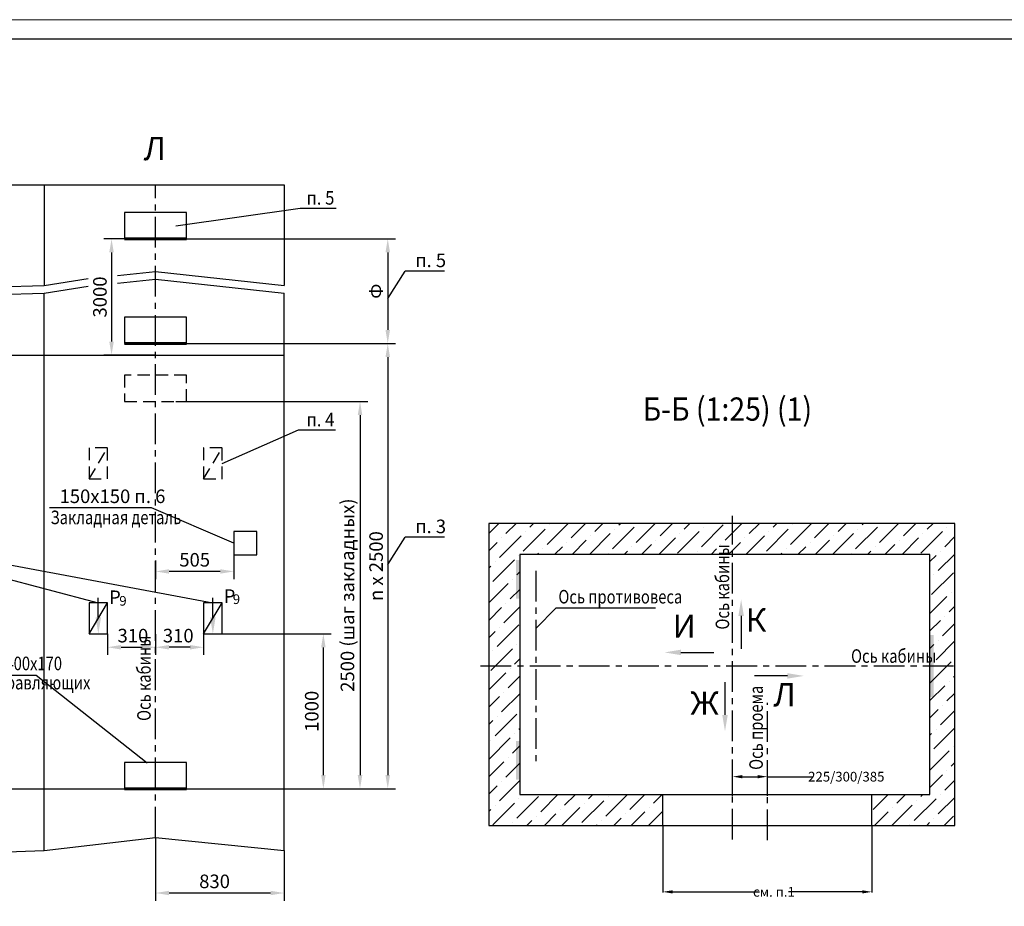
# Model space of a CAD drawing. Units: millimetres. Extents: x 0 to 1782, y 0 to 420.
# Drawn here: x 922 to 1176, y 191 to 420 of the extents above; entities that cross this region are included whole.
import ezdxf
from ezdxf.enums import TextEntityAlignment as Align

# ---------------------------------------------------------------- set-up
doc = ezdxf.new("R2010")
doc.units = ezdxf.units.MM
doc.linetypes.add('CENTER', pattern=[50.8, 31.75, -6.35, 6.35, -6.35])
doc.linetypes.add('HIDDEN', pattern=[9.525, 6.35, -3.175])
doc.layers.add('ЕСКД_Оформление', color=1, linetype='Continuous', lineweight=13)
doc.styles.add('GOST', font='GOST_A (SAPR LM)_1.ttf')
doc.styles.add('ГОСТ 2.304', font='txt')
doc.dimstyles.new('GOST', dxfattribs={"dimtxt": 3.5, "dimasz": 3.5, "dimexe": 2, "dimexo": 0, "dimgap": 1.25, "dimtad": 1, "dimdec": 3, "dimtxsty": 'GOST', "dimcen": 3.5, "dimclrd": 3, "dimclre": 1, "dimclrt": 3, "dimadec": 3, "dimazin": 2, "dimtm": 1e-09, "dimtfac": 1, "dimtdec": 3, "dimtmove": 0, "dimatfit": 3, "dimfxl": 1, "dimtolj": 1, "dimtzin": 0, "dimarcsym": 0})
doc.dimstyles.new('GOST$0', dxfattribs={"dimtxt": 3.5, "dimasz": 3.5, "dimexe": 2, "dimexo": 0, "dimgap": 1.25, "dimtad": 1, "dimdec": 3, "dimtxsty": 'GOST', "dimcen": 3.5, "dimclrd": 3, "dimclre": 1, "dimclrt": 3, "dimadec": 3, "dimazin": 2, "dimtm": 1e-09, "dimtfac": 1, "dimtdec": 3, "dimtmove": 0, "dimatfit": 0, "dimfxl": 1, "dimtolj": 1, "dimtzin": 0, "dimarcsym": 0})
doc.dimstyles.get("Standard").update_dxf_attribs({"dimtxt": 2.5, "dimasz": 2.5, "dimexe": 0.18, "dimexo": 0.0625, "dimgap": 0.09, "dimtad": 0, "dimtih": 1, "dimtoh": 1, "dimdec": 4, "dimzin": 0, "dimdsep": 46, "dimtxsty": 'Standard', "dimcen": 0.09, "dimadec": 0, "dimazin": 0, "dimtfac": 1, "dimtdec": 4, "dimtofl": 0, "dimtmove": 0, "dimatfit": 3, "dimfxl": 1, "dimtolj": 1, "dimtzin": 0, "dimarcsym": 0})

# ---------------------------------------------------------------- blocks, each defined once
blk = doc.blocks.new('a2_2')
at = {"color": 1, "lineweight": 18}
blk.add_line((594, 420), (0, 420), dxfattribs=at)
blk.add_line((589, 415), (20, 415))
at = {"color": 3, "linetype": 'Continuous', "style": 'GOST'}
for tag, height, rotation, width, p, p2 in [('НОМЕР(ВЕРХНИЙ)', 7, 180, 1.127685, (88, 411.5), (22, 411.5)), ('PODP_F', 2.5, 90, 1.184069, (16, 53), (16, 64)), ('PODP_D', 2.5, 90, 1.16187, (19.5, 53), (19.5, 64)), ('FAM_OTD', 3.5, 90, 1.314457, (18.25, 30.96), (18.25, 52)), ('N_OTD', 3.5, 90, 2.090149, (18.25, 6), (18.25, 29)), ('N_izvech', 3.5, 0.0416, 1.398928, (422, 10.75), (443, 10.77)), ('PODP_izm', 3.5, 359.9588, 0.787593, (445, 10.75), (458, 10.74))]:
    blk.add_attdef(tag, text='', height=height, rotation=rotation, dxfattribs=dict(at, width=width)).set_placement(p, p2, align=Align.FIT)
for tag, height, p in [('НОМЕР(НИЖНИЙ)', 7, (524, 12.5)), ('ЛИСТ', 3.5, (584, 9))]:
    blk.add_attdef(tag, text='', height=height, dxfattribs=at).set_placement(p, align=Align.MIDDLE_CENTER)
for tag, width, p, p2 in [('N_izm', 0.512584, (405, 10.75), (410, 10.75)), ('T_izm', 0.820134, (412, 10.75), (420, 10.75)), ('D_izm', 0.820134, (460, 10.75), (468, 10.75))]:
    blk.add_attdef(tag, text='', height=3.5, dxfattribs=dict(at, width=width)).set_placement(p, p2, align=Align.FIT)
blk.add_attdef('ID_DOC', text='', height=3.5, dxfattribs=at).set_placement((8.01, 4.51), align=Align.TOP_LEFT)
at = {"color": 3, "linetype": 'Continuous', "style": 'ГОСТ 2.304'}
blk.add_attdef('ListOfShops', (428.81, 0.83), '', height=3.5, dxfattribs=at)
blk = doc.blocks.new('28')
at = {"color": 3}
blk.add_line((5, 0), (15, 0), dxfattribs=at)
blk.add_solid([(5, -0.833333), (5, 0.833333), (0, 0)], dxfattribs=at)
blk = doc.blocks.new('*D200')
at = {"layer": 'Defpoints', "color": 0, "linetype": 'Continuous', "lineweight": 60}
for p in [(1087.95, 211.88), (1141.95, 211.88), (1087.95, 194.74)]:
    blk.add_point(p, dxfattribs=at)
at = {"layer": 'ЕСКД_Оформление', "color": 0, "lineweight": -2, "ltscale": 10}
for p, q in [((1087.95, 211.82), (1087.95, 194.56)), ((1141.95, 211.82), (1141.95, 194.56)), ((1090.45, 194.74), (1112.87, 194.74)), ((1139.45, 194.74), (1120.38, 194.74))]:
    blk.add_line(p, q, dxfattribs=at)
at = {"layer": 'ЕСКД_Оформление', "color": 0, "linetype": 'Continuous', "lineweight": 60}
for points in [[(1090.45, 195.15), (1090.45, 194.32), (1087.95, 194.74)], [(1139.45, 194.32), (1139.45, 195.15), (1141.95, 194.74)]]:
    blk.add_solid(points, dxfattribs=at)
at = {"layer": 'ЕСКД_Оформление', "color": 0, "linetype": 'Continuous', "insert": (1116.63, 194.74), "char_height": 2.5, "attachment_point": 5}
blk.add_mtext('\\A1;см. п.1', dxfattribs=at)
blk = doc.blocks.new('*D201')
at = {"layer": 'Defpoints', "color": 0, "linetype": 'Continuous', "lineweight": 60}
for p in [(1114.95, 224.49), (1105.95, 219.46), (1114.95, 219.46)]:
    blk.add_point(p, dxfattribs=at)
at = {"layer": 'ЕСКД_Оформление', "color": 0, "lineweight": -2, "ltscale": 10}
for p, q in [((1105.95, 219.52), (1105.95, 224.67)), ((1108.45, 224.49), (1112.45, 224.49)), ((1114.95, 219.52), (1114.95, 224.67)), ((1114.95, 224.49), (1126.58, 224.49))]:
    blk.add_line(p, q, dxfattribs=at)
at = {"layer": 'ЕСКД_Оформление', "color": 0, "linetype": 'Continuous', "lineweight": 60}
for points in [[(1108.45, 224.9), (1108.45, 224.07), (1105.95, 224.49)], [(1112.45, 224.07), (1112.45, 224.9), (1114.95, 224.49)]]:
    blk.add_solid(points, dxfattribs=at)
at = {"layer": 'ЕСКД_Оформление', "color": 0, "linetype": 'Continuous', "insert": (1135.33, 224.49), "char_height": 2.5, "attachment_point": 5}
blk.add_mtext('\\A1;225/300/385', dxfattribs=at)
blk = doc.blocks.new('*D215')
at = {"layer": 'Defpoints', "color": 0, "linetype": 'Continuous', "lineweight": 60}
for p in [(956.86, 208.77), (990.06, 205.38), (956.86, 194.44)]:
    blk.add_point(p, dxfattribs=at)
at = {"layer": 'ЕСКД_Оформление', "color": 1, "lineweight": -2}
for p, q in [((956.86, 208.77), (956.86, 192.44)), ((990.06, 205.38), (990.06, 192.44))]:
    blk.add_line(p, q, dxfattribs=at)
at = {"layer": 'ЕСКД_Оформление', "color": 3, "lineweight": -2}
blk.add_line((986.56, 194.44), (960.36, 194.44), dxfattribs=at)
at = {"layer": 'ЕСКД_Оформление', "color": 3, "linetype": 'Continuous', "lineweight": 60}
for points in [[(960.36, 195.03), (960.36, 193.86), (956.86, 194.44)], [(986.56, 193.86), (986.56, 195.03), (990.06, 194.44)]]:
    blk.add_solid(points, dxfattribs=at)
at = {"layer": 'ЕСКД_Оформление', "color": 3, "linetype": 'Continuous', "insert": (972.1, 197.45), "char_height": 3.5, "attachment_point": 5}
blk.add_mtext('\\A1;830', dxfattribs=at)
blk = doc.blocks.new('*D216')
at = {"layer": 'Defpoints', "color": 0, "linetype": 'Continuous', "lineweight": 60}
for p in [(972.8, 261.38), (1000.21, 261.38), (990.06, 221.38)]:
    blk.add_point(p, dxfattribs=at)
at = {"layer": 'ЕСКД_Оформление', "color": 1, "lineweight": -2}
for p, q in [((972.8, 261.38), (1002.21, 261.38)), ((990.06, 221.38), (1002.21, 221.38))]:
    blk.add_line(p, q, dxfattribs=at)
at = {"layer": 'ЕСКД_Оформление', "color": 3, "lineweight": -2}
blk.add_line((1000.21, 224.88), (1000.21, 257.88), dxfattribs=at)
at = {"layer": 'ЕСКД_Оформление', "color": 3, "linetype": 'Continuous', "lineweight": 60}
for points in [[(1000.79, 257.88), (999.63, 257.88), (1000.21, 261.38)], [(999.63, 224.88), (1000.79, 224.88), (1000.21, 221.38)]]:
    blk.add_solid(points, dxfattribs=at)
at = {"layer": 'ЕСКД_Оформление', "color": 3, "linetype": 'Continuous', "insert": (997.21, 241.38), "char_height": 3.5, "attachment_point": 5, "rotation": 90}
blk.add_mtext('\\A1;1000', dxfattribs=at)
blk = doc.blocks.new('*D217')
at = {"layer": 'Defpoints', "color": 0, "linetype": 'Continuous', "lineweight": 60}
for p in [(962.06, 321.38), (990.06, 221.38), (1009.68, 221.38)]:
    blk.add_point(p, dxfattribs=at)
at = {"layer": 'ЕСКД_Оформление', "color": 1, "lineweight": -2}
for p, q in [((962.06, 321.38), (1011.68, 321.38)), ((990.06, 221.38), (1011.68, 221.38))]:
    blk.add_line(p, q, dxfattribs=at)
at = {"layer": 'ЕСКД_Оформление', "color": 3, "lineweight": -2}
blk.add_line((1009.68, 317.88), (1009.68, 224.88), dxfattribs=at)
at = {"layer": 'ЕСКД_Оформление', "color": 3, "linetype": 'Continuous', "lineweight": 60}
for points in [[(1010.27, 317.88), (1009.1, 317.88), (1009.68, 321.38)], [(1009.1, 224.88), (1010.27, 224.88), (1009.68, 221.38)]]:
    blk.add_solid(points, dxfattribs=at)
at = {"layer": 'ЕСКД_Оформление', "color": 3, "linetype": 'Continuous', "insert": (1006.43, 271.38), "char_height": 3.5, "attachment_point": 5, "rotation": 90}
blk.add_mtext('\\A1;2500 (шаг закладных)', dxfattribs=at)
blk = doc.blocks.new('*D218')
at = {"layer": 'Defpoints', "color": 0, "linetype": 'Continuous', "lineweight": 60}
for p in [(962.06, 363.38), (945.48, 333.38), (956.86, 333.38)]:
    blk.add_point(p, dxfattribs=at)
at = {"layer": 'ЕСКД_Оформление', "color": 1, "lineweight": -2}
for p, q in [((962.06, 363.38), (943.48, 363.38)), ((956.86, 333.38), (943.48, 333.38))]:
    blk.add_line(p, q, dxfattribs=at)
at = {"layer": 'ЕСКД_Оформление', "color": 3, "lineweight": -2}
blk.add_line((945.48, 359.88), (945.48, 336.88), dxfattribs=at)
at = {"layer": 'ЕСКД_Оформление', "color": 3, "linetype": 'Continuous', "lineweight": 60}
for points in [[(946.06, 359.88), (944.89, 359.88), (945.48, 363.38)], [(944.89, 336.88), (946.06, 336.88), (945.48, 333.38)]]:
    blk.add_solid(points, dxfattribs=at)
at = {"layer": 'ЕСКД_Оформление', "color": 3, "linetype": 'Continuous', "insert": (942.47, 348.38), "char_height": 3.5, "attachment_point": 5, "rotation": 90}
blk.add_mtext('\\A1;3000', dxfattribs=at)
blk = doc.blocks.new('*D220')
at = {"layer": 'Defpoints', "color": 0, "linetype": 'Continuous', "lineweight": 60}
for p in [(962.06, 336.38), (990.06, 221.38), (1016.85, 221.38)]:
    blk.add_point(p, dxfattribs=at)
at = {"layer": 'ЕСКД_Оформление', "color": 1, "linetype": 'Continuous', "lineweight": -2}
for p, q in [((962.06, 336.38), (1018.85, 336.38)), ((990.06, 221.38), (1018.85, 221.38))]:
    blk.add_line(p, q, dxfattribs=at)
at = {"layer": 'ЕСКД_Оформление', "color": 3, "linetype": 'Continuous', "lineweight": -2}
blk.add_line((1016.85, 332.88), (1016.85, 224.88), dxfattribs=at)
at = {"layer": 'ЕСКД_Оформление', "color": 3, "linetype": 'Continuous', "lineweight": 60}
for points in [[(1017.43, 332.88), (1016.26, 332.88), (1016.85, 336.38)], [(1016.26, 224.88), (1017.43, 224.88), (1016.85, 221.38)]]:
    blk.add_solid(points, dxfattribs=at)
at = {"layer": 'ЕСКД_Оформление', "color": 3, "linetype": 'Continuous', "insert": (1013.84, 278.88), "char_height": 3.5, "attachment_point": 5, "rotation": 90, "style": 'GOST'}
blk.add_mtext('\\A1;n х 2500', dxfattribs=at)
blk = doc.blocks.new('*D221')
at = {"layer": 'Defpoints', "color": 0, "linetype": 'Continuous', "lineweight": 60}
for p in [(962.06, 363.38), (962.06, 336.38), (1016.85, 336.38)]:
    blk.add_point(p, dxfattribs=at)
at = {"layer": 'ЕСКД_Оформление', "color": 1, "linetype": 'Continuous', "lineweight": -2}
for p, q in [((962.06, 363.38), (1018.85, 363.38)), ((962.06, 336.38), (1018.85, 336.38))]:
    blk.add_line(p, q, dxfattribs=at)
at = {"layer": 'ЕСКД_Оформление', "color": 3, "linetype": 'Continuous', "lineweight": -2}
blk.add_line((1016.85, 359.88), (1016.85, 339.88), dxfattribs=at)
at = {"layer": 'ЕСКД_Оформление', "color": 3, "linetype": 'Continuous', "lineweight": 60}
for points in [[(1017.43, 359.88), (1016.26, 359.88), (1016.85, 363.38)], [(1016.26, 339.88), (1017.43, 339.88), (1016.85, 336.38)]]:
    blk.add_solid(points, dxfattribs=at)
at = {"layer": 'ЕСКД_Оформление', "color": 3, "linetype": 'Continuous', "insert": (1013.85, 349.88), "char_height": 3.5, "attachment_point": 5, "rotation": 90, "style": 'GOST'}
blk.add_mtext('\\A1;Ф', dxfattribs=at)
blk = doc.blocks.new('*D225')
at = {"layer": 'Defpoints', "color": 0, "linetype": 'Continuous', "lineweight": 60}
for p in [(944.46, 261.38), (956.86, 261.29), (956.86, 257.92)]:
    blk.add_point(p, dxfattribs=at)
at = {"layer": 'ЕСКД_Оформление', "color": 1, "lineweight": -2}
for p, q in [((944.46, 261.38), (944.46, 255.92)), ((956.86, 261.29), (956.86, 255.92))]:
    blk.add_line(p, q, dxfattribs=at)
at = {"layer": 'ЕСКД_Оформление', "color": 3, "lineweight": -2}
blk.add_line((947.96, 257.92), (953.36, 257.92), dxfattribs=at)
at = {"layer": 'ЕСКД_Оформление', "color": 3, "linetype": 'Continuous', "lineweight": 60}
for points in [[(947.96, 258.5), (947.96, 257.33), (944.46, 257.92)], [(953.36, 257.33), (953.36, 258.5), (956.86, 257.92)]]:
    blk.add_solid(points, dxfattribs=at)
at = {"layer": 'ЕСКД_Оформление', "color": 3, "linetype": 'Continuous', "insert": (951, 260.92), "char_height": 3.5, "attachment_point": 5}
blk.add_mtext('\\A1;310', dxfattribs=at)
blk = doc.blocks.new('*D226')
at = {"layer": 'Defpoints', "color": 0, "linetype": 'Continuous', "lineweight": 60}
for p in [(956.86, 261.29), (969.26, 261.38), (956.86, 257.92)]:
    blk.add_point(p, dxfattribs=at)
at = {"layer": 'ЕСКД_Оформление', "color": 1, "lineweight": -2}
for p, q in [((956.86, 261.29), (956.86, 255.92)), ((969.26, 261.38), (969.26, 255.92))]:
    blk.add_line(p, q, dxfattribs=at)
at = {"layer": 'ЕСКД_Оформление', "color": 3, "lineweight": -2}
blk.add_line((965.76, 257.92), (960.36, 257.92), dxfattribs=at)
at = {"layer": 'ЕСКД_Оформление', "color": 3, "linetype": 'Continuous', "lineweight": 60}
for points in [[(960.36, 258.5), (960.36, 257.33), (956.86, 257.92)], [(965.76, 257.33), (965.76, 258.5), (969.26, 257.92)]]:
    blk.add_solid(points, dxfattribs=at)
at = {"layer": 'ЕСКД_Оформление', "color": 3, "linetype": 'Continuous', "insert": (962.71, 260.92), "char_height": 3.5, "attachment_point": 5}
blk.add_mtext('\\A1;310', dxfattribs=at)
blk = doc.blocks.new('*D316')
at = {"layer": 'Defpoints', "color": 0, "linetype": 'Continuous', "lineweight": 60}
for p in [(977.06, 283), (956.86, 280.34), (956.86, 277.5)]:
    blk.add_point(p, dxfattribs=at)
at = {"layer": 'ЕСКД_Оформление', "color": 1, "linetype": 'Continuous', "lineweight": -2}
for p, q in [((977.06, 283), (977.06, 275.5)), ((956.86, 280.34), (956.86, 275.5))]:
    blk.add_line(p, q, dxfattribs=at)
at = {"layer": 'ЕСКД_Оформление', "color": 3, "linetype": 'Continuous', "lineweight": -2}
blk.add_line((973.56, 277.5), (960.36, 277.5), dxfattribs=at)
at = {"layer": 'ЕСКД_Оформление', "color": 3, "linetype": 'Continuous', "lineweight": 60}
for points in [[(960.36, 278.08), (960.36, 276.92), (956.86, 277.5)], [(973.56, 276.92), (973.56, 278.08), (977.06, 277.5)]]:
    blk.add_solid(points, dxfattribs=at)
at = {"layer": 'ЕСКД_Оформление', "color": 3, "linetype": 'Continuous', "insert": (966.96, 280.5), "char_height": 3.5, "attachment_point": 5, "style": 'GOST'}
blk.add_mtext('\\A1;505', dxfattribs=at)

msp = doc.modelspace()

# ---------------------------------------------------------------- hatches: boundary and pattern name
h = msp.add_hatch()
h.set_pattern_fill('ANSI36', color=1, style=0)
h.set_pattern_definition([(45, (77.5118, -251.56), (1.683798, 6.173926), [7.9375, -1.5875, 0, -1.5875])])
edge = h.paths.add_edge_path()
edge.add_line((1156.9519799, 253.0819142), (1156.9519799, 281.8819142))
edge.add_line((1156.9519799, 281.8819142), (1105.9519799, 281.8819142))
edge.add_line((1105.9519799, 281.8819142), (1105.9519799, 289.8819142))
edge.add_line((1163.3519799, 289.8819142), (1105.9519799, 289.8819142))
edge.add_line((1163.3519799, 253.0819142), (1163.3519799, 289.8819142))
edge.add_line((1156.9519799, 253.0819142), (1163.3519799, 253.0819142))
edge = h.paths.add_edge_path()
edge.add_line((1105.9519799, 289.8819142), (1042.9519799, 289.8819142))
edge.add_line((1105.9519799, 281.8819142), (1105.9519799, 289.8819142))
edge.add_line((1105.9519799, 281.8819142), (1050.9519799, 281.8819142))
edge.add_line((1050.9519799, 281.8819142), (1050.9519799, 253.0819142))
edge.add_line((1042.9519799, 253.0819142), (1050.9519799, 253.0819142))
edge.add_line((1042.9519799, 289.8819142), (1042.9519799, 253.0819142))
edge = h.paths.add_edge_path()
edge.add_line((1156.9519799, 253.0819142), (1163.3519799, 253.0819142))
edge.add_line((1163.3519799, 211.8819142), (1163.3519799, 253.0819142))
edge.add_line((1141.9519799, 211.8819142), (1163.3519799, 211.8819142))
edge.add_line((1141.9519799, 211.8819142), (1141.9519799, 219.8819142))
edge.add_line((1141.9519799, 219.8819142), (1156.9519799, 219.8819142))
edge.add_line((1156.9519799, 219.8819142), (1156.9519799, 253.0819142))
edge = h.paths.add_edge_path()
edge.add_line((1050.9519799, 253.0819142), (1050.9519799, 219.8819142))
edge.add_line((1050.9519799, 219.8819142), (1087.9519799, 219.8819142))
edge.add_line((1087.9519799, 211.8819142), (1087.9519799, 219.8819142))
edge.add_line((1042.9519799, 211.8819142), (1087.9519799, 211.8819142))
edge.add_line((1042.9519799, 253.0819142), (1042.9519799, 211.8819142))
edge.add_line((1042.9519799, 253.0819142), (1050.9519799, 253.0819142))

# ---------------------------------------------------------------- linework, layer by layer
for p, q in [((654.0550158, 377.3834332), (990.0550158, 377.3834332)), ((928.0550158, 377.3834332), (928.0550158, 351.3834332)), ((990.0550158, 377.3834332), (990.0550158, 351.3834332)), ((948.8550158, 370.1834332), (948.8550158, 363.3834332)), ((964.8550158, 370.1834332), (948.8550158, 370.1834332)), ((964.8550158, 363.3834332), (964.8550158, 370.1834332)), ((928.0550158, 205.3834332), (928.0550158, 349.3834332)), ((990.0550158, 205.3834332), (990.0550158, 349.3834332)), ((948.8550158, 343.1834332), (948.8550158, 336.3834332)), ((964.8550158, 343.1834332), (948.8550158, 343.1834332)), ((964.8550158, 336.3834332), (964.8550158, 343.1834332)), ((723.4550158, 333.3834332), (990.0550158, 333.3834332)), ((939.6550158, 269.3834332), (939.6550158, 261.3834332)), ((944.4550158, 269.3834332), (939.6550158, 269.3834332)), ((944.4550158, 261.3834332), (944.4550158, 269.3834332)), ((969.2550158, 269.3834332), (969.2550158, 261.3834332)), ((974.0550158, 269.3834332), (969.2550158, 269.3834332)), ((974.0550158, 261.3834332), (974.0550158, 269.3834332)), ((939.6550158, 261.3834332), (944.4550158, 261.3834332)), ((969.2550158, 261.3834332), (974.0550158, 261.3834332)), ((948.8550158, 228.1834332), (948.8550158, 221.3834332)), ((964.8550158, 228.1834332), (948.8550158, 228.1834332)), ((964.8550158, 221.3834332), (964.8550158, 228.1834332)), ((654.0550158, 221.3834332), (990.0550158, 221.3834332))]:
    msp.add_line(p, q)
at = {"color": 4, "linetype": 'CENTER', "ltscale": 0.25}
for p, q in [((956.8550158, 208.7721128), (956.8550158, 377.3834332)), ((1105.9519799, 208.2819142), (1105.9519799, 291.8976057)), ((1040.8332403, 253.0819142), (1164.3259095, 253.0819142)), ((1114.9519799, 208.0796135), (1114.9519799, 243.54749))]:
    msp.add_line(p, q, dxfattribs=at)
at = {"color": 3}
for p, q in [((962.0550158, 366.7834332), (994.2531648, 371.3133052)), ((994.2531648, 371.3133052), (1003.5247888, 371.3133052)), ((974.0550158, 305.3834332), (993.7948088, 314.0574992)), ((993.7948088, 314.0574992), (1003.3630059, 314.0574992)), ((955.7983597, 293.9524493), (929.4603269, 293.9524493)), ((869.4278428, 288.5462772), (971.6550158, 269.3834332)), ((869.4278428, 288.5462772), (942.0550158, 269.3834332)), ((942.0550158, 265.6334332), (942.0550158, 270.6548422)), ((971.6550158, 265.6334332), (971.6550158, 270.6548422)), ((1055.1519799, 262.7725302), (1060.3451898, 268.1281621)), ((1060.3451898, 268.1281621), (1085.9983457, 268.1281621)), ((880.2214758, 250.7463682), (926.0228495, 250.7463682)), ((926.0228495, 250.7463682), (954.6895828, 228.0892842))]:
    msp.add_line(p, q, dxfattribs=at)
at = {"color": 1, "linetype": 'Continuous'}
for p, q in [((947.057466, 353.9698936), (956.8550158, 354.9834332)), ((956.8550158, 354.9834332), (990.0550158, 351.3834332)), ((873.6550158, 349.7834332), (928.0550158, 351.3834332)), ((928.0550158, 351.3834332), (939.4654445, 353.1845121)), ((928.0550158, 349.3834332), (939.4654445, 351.1845121)), ((947.057466, 351.9698936), (956.8550158, 352.9834332)), ((956.8550158, 352.9834332), (990.0550158, 349.3834332)), ((873.6550158, 347.7834332), (928.0550158, 349.3834332)), ((1042.9519799, 289.8819142), (1042.9519799, 211.8819142)), ((1163.3519799, 289.8819142), (1042.9519799, 289.8819142)), ((1163.3519799, 211.8819142), (1163.3519799, 289.8819142)), ((1042.9519799, 211.8819142), (1163.3519799, 211.8819142)), ((928.0550158, 205.3834332), (956.8550158, 208.7721128)), ((956.8550158, 208.7721128), (990.0550158, 205.3834332)), ((873.6550158, 203.7834332), (928.0550158, 205.3834332))]:
    msp.add_line(p, q, dxfattribs=at)
at = {"color": 3, "linetype": 'Continuous'}
for p, q in [((1016.8473416, 347.9587378), (1021.3356255, 355.0703929)), ((1031.4871493, 355.0703929), (1021.3356255, 355.0703929)), ((977.0550158, 284.8013533), (955.7983597, 293.9524493)), ((1016.8473416, 279.2488251), (1021.3356255, 286.3604801)), ((1031.4871493, 286.3604801), (1021.3356255, 286.3604801))]:
    msp.add_line(p, q, dxfattribs=at)
at = {"color": 3, "linetype": 'HIDDEN', "ltscale": 0.5}
for p, q in [((948.8550158, 328.1834332), (948.8550158, 321.3834332)), ((964.8550158, 328.1834332), (948.8550158, 328.1834332)), ((964.8550158, 321.3834332), (964.8550158, 328.1834332)), ((939.6550158, 301.3834332), (944.4550158, 309.3834332)), ((939.6550158, 309.3834332), (939.6550158, 301.3834332)), ((944.4550158, 309.3834332), (939.6550158, 309.3834332)), ((944.4550158, 301.3834332), (944.4550158, 309.3834332)), ((969.2550158, 301.3834332), (974.0550158, 309.3834332)), ((969.2550158, 309.3834332), (969.2550158, 301.3834332)), ((974.0550158, 309.3834332), (969.2550158, 309.3834332)), ((974.0550158, 301.3834332), (974.0550158, 309.3834332)), ((939.6550158, 301.3834332), (944.4550158, 301.3834332)), ((969.2550158, 301.3834332), (974.0550158, 301.3834332))]:
    msp.add_line(p, q, dxfattribs=at)
at = {"linetype": 'Continuous'}
for p, q in [((1050.9519799, 281.8819142), (1050.9519799, 219.8819142)), ((1156.9519799, 281.8819142), (1050.9519799, 281.8819142)), ((1156.9519799, 219.8819142), (1156.9519799, 281.8819142)), ((1050.9519799, 219.8819142), (1156.9519799, 219.8819142)), ((1087.9519799, 211.8819142), (1087.9519799, 219.8819142)), ((1141.9519799, 211.8819142), (1141.9519799, 219.8819142))]:
    msp.add_line(p, q, dxfattribs=at)
at = {"color": 1}
for p, q in [((939.6550158, 261.3834332), (944.4550158, 269.3834332)), ((969.2550158, 261.3834332), (974.0550158, 269.3834332))]:
    msp.add_line(p, q, dxfattribs=at)
at = {"color": 7, "linetype": 'Continuous', "lineweight": 60}
for points in [[(948.8550158, 363.3834332), (964.8550158, 363.3834332)], [(948.8550158, 336.3834332), (964.8550158, 336.3834332)], [(948.8550158, 221.3834332), (964.8550158, 221.3834332)]]:
    msp.add_lwpolyline(points, dxfattribs=at)
at = {"color": 3, "linetype": 'HIDDEN', "ltscale": 0.5}
msp.add_lwpolyline([(948.8550158, 321.3834332), (964.8550158, 321.3834332)], dxfattribs=at)
at = {"linetype": 'Continuous'}
for points in [[(977.0550158, 287.8013533), (977.0550158, 281.8013533), (983.0550158, 281.8013533), (983.0550158, 287.8013533), (977.0550158, 287.8013533)], [(1156.9519799, 281.8819142), (1156.9519799, 281.8819142), (1156.9519799, 281.8819142)]]:
    msp.add_lwpolyline(points, dxfattribs=at)
at = {"color": 4, "linetype": 'CENTER', "ltscale": 0.25}
msp.add_lwpolyline([(1055.1519799, 277.6819142), (1055.1519799, 228.4819142)], dxfattribs=at)
at = {"color": 1}
for points in [[(1050.9519799, 270.4819142), (1050.9519799, 280.4819142), (1049.9519799, 270.4819142), (1049.9519799, 280.4819142)], [(1156.9519799, 245.0819142), (1156.9519799, 261.0819142), (1157.9519799, 245.0819142), (1157.9519799, 261.0819142)], [(1050.9519799, 223.6819142), (1050.9519799, 233.6819142), (1049.9519799, 223.6819142), (1049.9519799, 233.6819142)]]:
    msp.add_solid(points, dxfattribs=at)
at = {"color": 3}
for points in [[(942.7633498, 265.6334332), (941.3466828, 265.6334332), (942.0550158, 261.3834332)], [(972.3633498, 265.6334332), (970.9466828, 265.6334332), (971.6550158, 261.3834332)]]:
    msp.add_solid(points, dxfattribs=at)

# ---------------------------------------------------------------- block references
msp.add_blockref('a2_2', (594, 0))
at = {"color": 1, "linetype": 'Continuous'}
for p, xscale, yscale, zscale, rotation in [((1108.1634533, 270.2383412), 0.8500000000000228, 0.8500000000000228, 0.8500000000000228, 270), ((1124.3499639, 250.5170129), 0.8499999999999092, 0.8499999999999092, 0.8499999999999092, 180), ((1103.9943089, 236.1905302), 0.8500000000000228, 0.8500000000000228, 0.8500000000000228, 90)]:
    msp.add_blockref('28', p, dxfattribs=dict(at, xscale=xscale, yscale=yscale, zscale=zscale, rotation=rotation))
at = {"color": 1, "linetype": 'Continuous', "xscale": 0.8499999999999092, "yscale": 0.8499999999999092, "zscale": 0.8499999999999092}
msp.add_blockref('28', (1088.3464389, 256.5804239), dxfattribs=at)

# ---------------------------------------------------------------- texts
at = {"color": 4, "linetype": 'Continuous', "style": 'GOST'}
for s, p in [('Л', (956.6569735, 385.9519342)), ('К', (1111.9801249, 264.1927362)), ('И', (1093.4745619, 262.5758329)), ('Л', (1119.3771399, 244.8888289)), ('Ж', (1098.7065329, 242.6971722))]:
    msp.add_text(s, height=6, dxfattribs=at).set_placement(p, align=Align.MIDDLE)
at = {"color": 3}
for s, width, p in [('п. 5', 0.9, (995.8574098, 372.2293982)), ('п. 4', 0.9, (995.8574098, 314.9735922)), ('Закладная деталь', 0.8, (929.7103838, 289.7058454)), ('Ось противовеса', 0.8, (1060.9406605, 269.2196563)), ('Ось кабины', 0.8, (1136.5663059, 253.8960265))]:
    msp.add_text(s, height=3.5, dxfattribs=dict(at, width=width)).set_placement(p)
at = {"color": 3, "style": 'GOST'}
for s, p in [('п. 5', (1023.9246315, 356.0927265)), ('150х150 п. 6', (932.0426731, 295.1611462)), ('п. 3', (1023.9246315, 287.3828137))]:
    msp.add_text(s, height=3.5, dxfattribs=at).set_placement(p)
at = {"color": 4, "width": 0.9}
msp.add_text('Б-Б (1:25) (1)', height=6, dxfattribs=at).set_placement((1104.6101969, 318.6559903), align=Align.MIDDLE)
at = {"color": 3, "width": 0.8}
for s, p in [('Ось кабины', (1105.070379, 262.488155)), ('Ось кабины', (955.6009322, 238.8881123)), ('Ось проема', (1113.7700837, 226.2495835))]:
    msp.add_text(s, height=3.5, rotation=90, dxfattribs=at).set_placement(p)
at = {"color": 3, "style": 'GOST'}
for s, height, p in [('P', 3.5, (946.3560358, 270.3789902)), ('P', 3.5, (975.9587066, 270.6658772)), ('9', 2.5, (948.4320078, 269.5779122)), ('9', 2.5, (977.7475956, 270.0082422))]:
    msp.add_text(s, height=height, dxfattribs=at).set_placement(p, align=Align.MIDDLE)
at = {"color": 3, "style": 'GOST', "width": 0.8}
for s, p in [('Закладные детали 400х170', (882.4550403, 251.9850163)), ('для крепления направляющих', (882.4769594, 247.0304326))]:
    msp.add_text(s, height=3.5, dxfattribs=at).set_placement(p)

# ---------------------------------------------------------------- dimensions: what is measured, and where the dimension line sits
at = {"layer": 'ЕСКД_Оформление'}
for base, p1, p2, text, override, picture, middle in [((945.4757948, 333.3834332), (962.0550158, 363.3834332), (956.8550158, 333.3834332), '3000', {"dimlfac": 20}, '*D218', (945.4757948, 348.3834332)), ((1009.682383, 221.3834332), (962.0550158, 321.3834332), (990.0550158, 221.3834332), '<> (шаг закладных)', {"dimlfac": 25}, '*D217', (1009.682383, 271.3834332))]:
    dim = msp.add_linear_dim(base=base, p1=p1, p2=p2, angle=90, text=text, dimstyle='GOST$0', override=override, dxfattribs=at)
    dim.commit()
    dim.dimension.update_dxf_attribs({"geometry": picture, "text_midpoint": middle, "dimtype": 160})
at = {"layer": 'ЕСКД_Оформление', "linetype": 'Continuous'}
for base, p1, p2, text, picture, middle in [((1016.8473416, 336.3834332), (962.0550158, 363.3834332), (962.0550158, 336.3834332), 'Ф', '*D221', (1013.8455916, 349.8834332)), ((1016.8473416, 221.3834332), (962.0550158, 336.3834332), (990.0550158, 221.3834332), 'n х 2500', '*D220', (1013.8438416, 278.8834332))]:
    dim = msp.add_linear_dim(base=base, p1=p1, p2=p2, angle=90, text=text, dimstyle='GOST', override={"dimgap": 1.25, "dimatfit": 0}, dxfattribs=at)
    dim.commit()
    dim.dimension.update_dxf_attribs({"geometry": picture, "text_midpoint": middle})
dim = msp.add_linear_dim(base=(956.8550158, 277.4996383), p1=(977.0550158, 282.9989095), p2=(956.8550158, 280.3403582), dimstyle='GOST', override={"dimgap": 1.25, "dimlfac": 25, "dimatfit": 0}, dxfattribs=at)
dim.commit()
dim.dimension.update_dxf_attribs({"geometry": '*D316', "text_midpoint": (966.9550158, 277.4996383), "dimtype": 160})
at = {"layer": 'ЕСКД_Оформление'}
for base, p1, p2, picture, middle in [((956.8550158, 257.9165762), (944.4550158, 261.3834332), (956.8550158, 261.2926802), '*D225', (950.9950818, 257.9165762)), ((956.8550158, 194.4437758), (990.0550158, 205.3834332), (956.8550158, 208.7721128), '*D215', (972.1028254, 194.4437758))]:
    dim = msp.add_linear_dim(base=base, p1=p1, p2=p2, dimstyle='GOST$0', override={"dimlfac": 25}, dxfattribs=at)
    dim.commit()
    dim.dimension.update_dxf_attribs({"geometry": picture, "text_midpoint": middle, "dimtype": 160})
for base, p1, p2, angle, picture, middle in [((956.8550158, 257.9165762), (969.2550158, 261.3834332), (956.8550158, 261.2926802), 180, '*D226', (962.7149498, 257.9165762)), ((1000.2102262, 261.3834332), (990.0550158, 221.3834332), (972.7955044, 261.3834332), 90, '*D216', (1000.2102262, 241.3834332))]:
    dim = msp.add_linear_dim(base=base, p1=p1, p2=p2, angle=angle, dimstyle='GOST$0', override={"dimlfac": 25}, dxfattribs=at)
    dim.commit()
    dim.dimension.update_dxf_attribs({"geometry": picture, "text_midpoint": middle, "dimtype": 160})
at = {"layer": 'ЕСКД_Оформление', "ltscale": 10}
for base, p1, p2, text, picture, middle in [((1114.9519799, 224.4877061), (1105.9519799, 219.4571673), (1114.9519799, 219.4571673), '225/300/385', '*D201', (1135.3312299, 224.4877061)), ((1087.9519799, 194.7377345), (1141.9519799, 211.8819142), (1087.9519799, 211.8819142), 'см. п.1', '*D200', (1116.6272576, 194.7377345))]:
    dim = msp.add_linear_dim(base=base, p1=p1, p2=p2, text=text, dimstyle='Standard', override={"dimscale": 1, "dimlfac": 25}, dxfattribs=at)
    dim.commit()
    dim.dimension.update_dxf_attribs({"geometry": picture, "text_midpoint": middle, "dimtype": 160})

doc.saveas('drawing.dxf')
